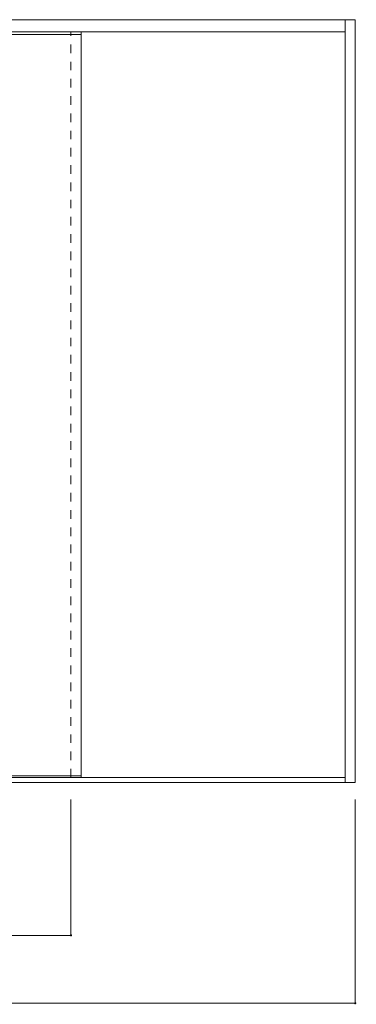
# Model space of a CAD drawing. Units: millimetres. Extents: x -1347 to 1611, y -1763 to 1146.
# Drawn here: x 619 to 1611, y -1757 to 1143 of the extents above; entities that cross this region are included whole.
import ezdxf

# ---------------------------------------------------------------- set-up
doc = ezdxf.new("R2010")
doc.units = ezdxf.units.MM
doc.header["$LTSCALE"] = 30
doc.linetypes.add('JWW_DASHED1', pattern=[1.693333, 0.846667, -0.846667])
doc.layers.add('0-0', color=7, linetype='Continuous')
doc.layers.add('寸法', color=7, linetype='Continuous')

msp = doc.modelspace()

# ---------------------------------------------------------------- linework, layer by layer
at = {"layer": '0-0', "color": 92, "linetype": 'Continuous', "lineweight": 13}
for p, q in [((-816.5, 1142.8), (1607.5, 1142.8)), ((1577.5, -1104.2), (1577.5, 1142.8)), ((1607.5, -1104.2), (1607.5, 1142.8)), ((-786.5, 1106.8), (1577.5, 1106.8)), ((-786.5, 1098.8), (800.5, 1098.8)), ((800.5, -1084.2), (800.5, 1098.8)), ((-786.5, -1084.2), (800.5, -1084.2)), ((1577.5, -1089.2), (-786.5, -1089.2)), ((1607.5, -1104.2), (-816.5, -1104.2))]:
    msp.add_line(p, q, dxfattribs=at)
at = {"layer": '0-0', "color": 120, "linetype": 'JWW_DASHED1', "lineweight": 5}
for p, q in [((770.5, -1089.2), (770.5, 1106.8)), ((800.5, -1089.2), (800.5, 1106.8))]:
    msp.add_line(p, q, dxfattribs=at)
at = {"layer": '寸法', "color": 120, "linetype": 'Continuous', "lineweight": 5}
for p, q in [((770.5, -1554.2), (770.5, -1154.2)), ((1607.5, -1754.2), (1607.5, -1154.2)), ((-786.5, -1554.2), (770.5, -1554.2)), ((-816.5, -1754.2), (1607.5, -1754.2))]:
    msp.add_line(p, q, dxfattribs=at)
at = {"layer": '寸法', "color": 7, "linetype": 'Continuous', "lineweight": 9, "const_width": 3}
for points in [[(772, -1554.2, 0.414214), (770.5, -1552.7, 0.414214), (769, -1554.2, 0.414214), (770.5, -1555.7, 0.414214)], [(1609, -1754.2, 0.414214), (1607.5, -1752.7, 0.414214), (1606, -1754.2, 0.414214), (1607.5, -1755.7, 0.414214)]]:
    msp.add_lwpolyline(points, format="xyb", close=True, dxfattribs=at)

doc.saveas('drawing.dxf')
